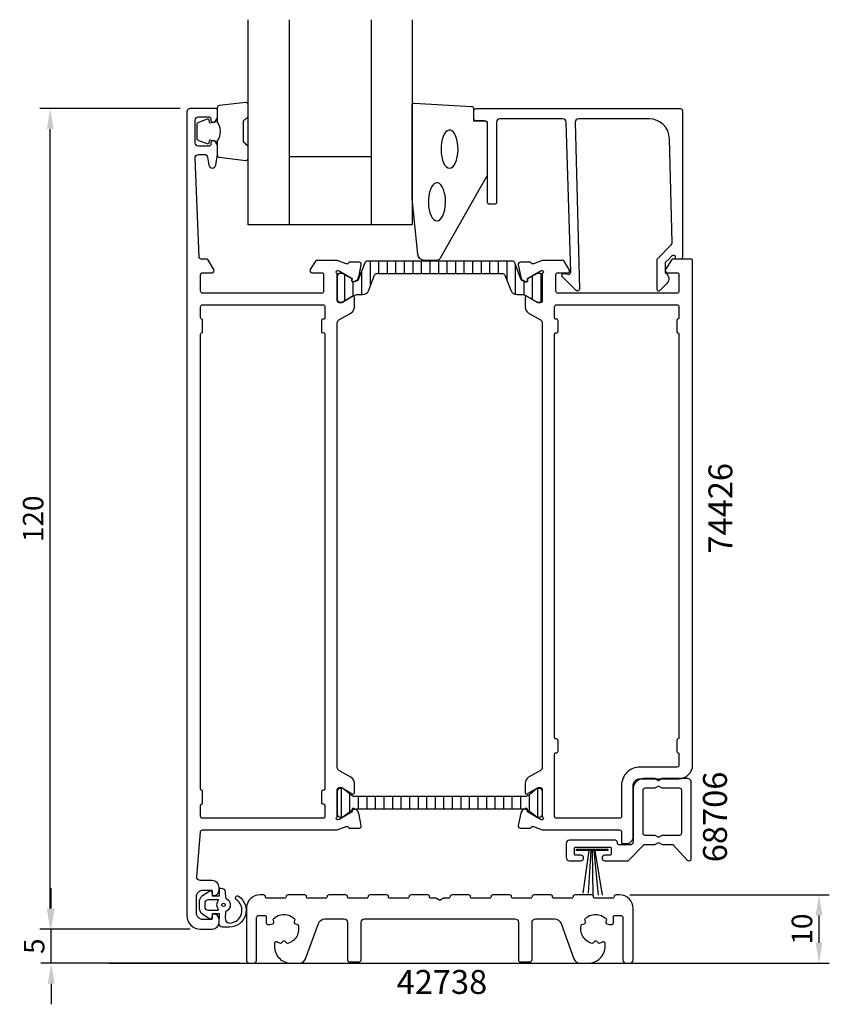
# Model space of a CAD drawing. Extents: x 127 to 245, y 203 to 347.
import ezdxf

# ---------------------------------------------------------------- set-up
doc = ezdxf.new("R2010")
doc.units = 0
doc.header["$LTSCALE"] = 4
doc.layers.get('DEFPOINTS').update_dxf_attribs({"linetype": 'CONTINUOUS'})
for name, color, linetype in [('sapa_anslutning', 6, 'CONTINUOUS'), ('sapa_artikelnr', 4, 'CONTINUOUS'), ('sapa_fogband', 2, 'CONTINUOUS'), ('sapa_glas', 4, 'CONTINUOUS'), ('sapa_isolator', 4, 'CONTINUOUS'), ('sapa_matt', 1, 'CONTINUOUS'), ('sapa_profil', 7, 'CONTINUOUS')]:
    doc.layers.add(name, color=color, linetype=linetype)
doc.styles.add('ISO', font='isocp3.shx')
doc.dimstyles.new('MASKIN', dxfattribs={"dimscale": 0, "dimtxt": 3, "dimasz": 3, "dimexe": 1.5, "dimexo": 1.5, "dimgap": 1, "dimtad": 1, "dimtoh": 1, "dimdec": 8, "dimlfac": -1, "dimdsep": 46, "dimtxsty": 'ISO', "dimcen": -5, "dimclrd": 256, "dimclre": 256, "dimclrt": 2, "dimazin": 0, "dimtfac": 1, "dimtdec": 8, "dimtmove": 2, "dimatfit": 3, "dimfxl": 0, "dimtolj": 1, "dimarcsym": 0})

# ---------------------------------------------------------------- blocks, each defined once
blk = doc.blocks.new('*D2')
at = {"layer": 'DEFPOINTS', "color": 0}
for p in [(214.32, 219), (243.52, 219), (215.82, 209)]:
    blk.add_point(p, dxfattribs=at)
at = {"layer": 'sapa_matt', "lineweight": -2}
for p, q in [((215.82, 219), (245.02, 219)), ((243.52, 212), (243.52, 216)), ((217.32, 209), (245.02, 209))]:
    blk.add_line(p, q, dxfattribs=at)
at = {"layer": 'sapa_matt'}
for points in [[(243.02, 216), (244.02, 216), (243.52, 219)], [(243.02, 212), (244.02, 212), (243.52, 209)]]:
    blk.add_solid(points, dxfattribs=at)
at = {"layer": 'sapa_matt', "color": 2, "insert": (241.02, 214), "char_height": 3, "attachment_point": 5, "rotation": 90, "style": 'ISO'}
blk.add_mtext('\\A1;10', dxfattribs=at)
blk = doc.blocks.new('*D1')
at = {"layer": 'DEFPOINTS', "color": 0}
for p in [(131.02, 334), (151.52, 334), (153.02, 214)]:
    blk.add_point(p, dxfattribs=at)
at = {"layer": 'sapa_matt', "lineweight": -2}
for p, q in [((150.02, 334), (129.52, 334)), ((131.02, 217), (131.02, 331)), ((151.52, 214), (129.52, 214))]:
    blk.add_line(p, q, dxfattribs=at)
at = {"layer": 'sapa_matt'}
for points in [[(130.52, 331), (131.52, 331), (131.02, 334)], [(130.52, 217), (131.52, 217), (131.02, 214)]]:
    blk.add_solid(points, dxfattribs=at)
at = {"layer": 'sapa_matt', "color": 2, "insert": (128.52, 274), "char_height": 3, "attachment_point": 5, "rotation": 90, "style": 'ISO'}
blk.add_mtext('\\A1;120', dxfattribs=at)
blk = doc.blocks.new('*D0')
at = {"layer": 'DEFPOINTS', "color": 0}
for p in [(131.17, 214), (153.02, 214), (160.22, 209)]:
    blk.add_point(p, dxfattribs=at)
at = {"layer": 'sapa_matt', "lineweight": -2}
for p, q in [((131.17, 217), (131.17, 220)), ((151.52, 214), (129.67, 214)), ((131.17, 209), (131.17, 214)), ((158.72, 209), (129.67, 209)), ((131.17, 206), (131.17, 203))]:
    blk.add_line(p, q, dxfattribs=at)
at = {"layer": 'sapa_matt'}
for points in [[(130.67, 217), (131.67, 217), (131.17, 214)], [(130.67, 206), (131.67, 206), (131.17, 209)]]:
    blk.add_solid(points, dxfattribs=at)
at = {"layer": 'sapa_matt', "color": 2, "insert": (128.67, 211.5), "char_height": 3, "attachment_point": 5, "rotation": 90, "style": 'ISO'}
blk.add_mtext('\\A1;5', dxfattribs=at)

msp = doc.modelspace()

# ---------------------------------------------------------------- hatches: boundary and pattern name
at = {"layer": 'sapa_isolator'}
h = msp.add_hatch(dxfattribs=at)
h.set_pattern_fill('ANSI31', color=256, scale=10, angle=225, style=0)
h.set_pattern_definition([(270, (-338.3875, -334.4986), (1.25, -6e-16), [])])
h.paths.add_polyline_path([(197.17870978, 309.8937828, -0.3095428336), (197.55163461, 309.63844471), (198.4074907, 307.43212802, 0.3095428336), (199.33980278, 306.7937828), (199.99064656, 306.7937828, -0.1246505592), (200.62535538, 306.64162285), (202.26760883, 305.70291872), (202.61238678, 305.6937828, 0.4142135624), (203.01238678, 306.0937828), (203.01238678, 309.4937828, 0.4142135624), (202.61238678, 309.8937828), (202.26238678, 309.8937828), (200.88124991, 309.1017819), (200.88124991, 308.83466738, -0.5773502692), (200.56624991, 308.65280204), (200.32606684, 308.7914718, -0.3951183166), (199.95645437, 308.96918234), (198.99859757, 311.43844484, 0.3095427405), (198.62567278, 311.6937828), (188.02238678, 311.6937828), (177.41910078, 311.6937828, 0.3095427405), (177.046176, 311.43844484), (176.08831919, 308.96918234, -0.3951183166), (175.71870672, 308.7914718), (175.47852365, 308.65280204, -0.5773502692), (175.16352365, 308.83466738), (175.16352365, 309.1017819), (173.78238678, 309.8937828), (173.43238678, 309.8937828, 0.4142135624), (173.03238678, 309.4937828), (173.03238678, 306.0937828, 0.4142135624), (173.43238678, 305.6937828), (173.77716473, 305.70291872), (175.41941818, 306.64162285, -0.1246505592), (176.05412701, 306.7937828), (176.70497078, 306.7937828, 0.3095428336), (177.63728287, 307.43212802), (178.49313895, 309.63844471, -0.3095428336), (178.86606378, 309.8937828), (188.02238678, 309.8937828)])
h = msp.add_hatch(dxfattribs=at)
h.set_pattern_fill('ANSI31', color=256, scale=10, angle=225, style=0)
h.set_pattern_definition([(270, (-277.6147, 741.6726), (1.25, -6e-16), [])])
h.paths.add_polyline_path([(200.29745029, 231.57251196, -0.0290319708), (200.43645188, 231.56443417), (200.57698595, 231.63953543, -0.5773502692), (200.87114225, 231.45658169), (200.87018711, 231.42748285), (201.23238678, 231.21836677), (202.21570692, 230.40064663, 0.1316524976), (202.32070692, 230.37251196), (202.63238678, 230.37251196, 0.3500061078), (203.02238678, 230.68363002), (203.02238678, 234.26139391, 0.3500061078), (202.63238678, 234.57251196), (202.32070692, 234.57251196, 0.1316524976), (202.21570692, 234.5443773), (201.23238678, 233.72665715), (200.89745029, 233.53328148, -0.1316524976), (200.29745029, 233.37251196), (188.03238678, 233.37251196), (175.7690168, 233.37251196, -0.1315111872), (175.16959431, 233.53294827), (173.84906664, 234.5443773, 0.1316524976), (173.74406664, 234.57251196), (173.43238678, 234.57251196, 0.4142135624), (173.03238678, 234.17251196), (173.03238678, 230.77251196, 0.4142135624), (173.43238678, 230.37251196), (173.74406664, 230.37251196, 0.1316524976), (173.84906664, 230.40064663), (175.17491206, 231.41756301), (175.17363131, 231.45658169, -0.5773502692), (175.46778761, 231.63953543), (175.612077, 231.56242734, -0.0324452585), (175.76732327, 231.57251196), (188.03238678, 231.57251196)])

# ---------------------------------------------------------------- linework, layer by layer
at = {"layer": 'sapa_anslutning'}
msp.add_line((139.58927655, 208.99890517), (239.58927655, 208.99890517), dxfattribs=at)
at = {"layer": 'sapa_fogband'}
msp.add_line((155.72238678, 215.19887967), (155.72238678, 215.19887967), dxfattribs=at)
for points in [[(155.47238671, 332.0552776, -0.2857142857), (155.47238671, 329.2552776), (155.47238671, 327.18149743, 0.388260013), (155.74559743, 326.88269594), (159.64559743, 326.41648601, 0.4406523139), (159.97238671, 326.71528751), (159.97238671, 328.42507951, 0.3394542589), (159.75003242, 328.71485725), (159.53244664, 328.91723698, -0.3394542589), (159.31009235, 329.20701473), (159.31009235, 332.10354047, -0.3394542589), (159.53244664, 332.39331822), (159.75003242, 332.59569795, 0.3394542589), (159.97238671, 332.8854757), (159.97238671, 334.5952677, 0.4406523139), (159.64559743, 334.89406919), (155.74559743, 334.42785927, 0.388260013), (155.47238671, 334.12905777), (155.47238671, 332.06686998)], [(155.47238671, 332.06686998), (154.3814679, 331.87451156), (154.26576836, 332.30630812, 0.4430158954), (154.00229193, 332.44178517), (152.73180418, 331.96483697, 0.3125358529), (152.47238671, 331.59035526), (152.47238671, 329.72019994, 0.3125358529), (152.73180418, 329.34571823), (154.00229193, 328.86877004, 0.4430158954), (154.26576836, 329.00424709), (154.3814679, 329.43604365), (155.45415601, 329.24689979)]]:
    msp.add_lwpolyline(points, format="xyb", dxfattribs=at)
msp.add_lwpolyline([(183.97238671, 320.81844052), (183.97238671, 334.49890517, -0.4279663351), (184.28639928, 334.79857773), (192.68639928, 334.31227782, -0.4005932429), (192.97238671, 334.01260526), (192.97238671, 332.19890517), (194.67238671, 332.19890517, -0.4142135624), (194.97238671, 331.89890517), (194.97238671, 324.4801244, -0.1379343941), (194.82581009, 323.95890609), (188.01859185, 312.03829601, -0.2613472755), (187.59188016, 311.79890517), (185.79718354, 311.79890517, -0.3915187749), (184.80023193, 312.72088286), (183.9739109, 320.77942937, -0.0195279011)], format="xyb", close=True, dxfattribs=at)
at = {"layer": 'sapa_fogband', "flags": 128}
for points in [[(189.4519521, 325.28528297), (189.68851615, 325.33579379), (189.91653017, 325.48550068), (190.12775312, 325.72899283), (190.31455086, 326.05746981), (190.47017204, 326.45905959), (190.58899209, 326.91924768), (190.66671656, 327.42140168), (190.70053627, 327.94737244), (190.6892289, 328.47815001), (190.63320312, 328.99455069), (190.53448385, 329.47791043), (190.39663907, 329.91075934), (190.22465083, 330.27745313), (190.02473525, 330.56473855), (189.8041178, 330.76223233), (189.57077215, 330.86279655), (189.33313205, 330.86279655), (189.0997864, 330.76223233), (188.87916895, 330.56473855), (188.67925337, 330.27745313), (188.50726513, 329.91075934), (188.36942034, 329.47791043), (188.27070108, 328.99455069), (188.2146753, 328.47815001), (188.20336793, 327.94737244), (188.23718764, 327.42140168), (188.31491211, 326.91924768), (188.43373216, 326.45905959), (188.58935334, 326.05746981), (188.77615108, 325.72899283), (188.98737403, 325.48550068), (189.21538804, 325.33579379)], [(187.60720626, 317.56062345), (187.84377032, 317.61113428), (188.07178433, 317.76084117), (188.28300729, 318.00433332), (188.46980503, 318.33281029), (188.6254262, 318.73440007), (188.74424626, 319.19458816), (188.82197072, 319.69674217), (188.85579044, 320.22271293), (188.84448307, 320.75349049), (188.78845729, 321.26989117), (188.68973802, 321.75325091), (188.55189323, 322.18609982), (188.379905, 322.55279362), (188.17998942, 322.84007903), (187.95937196, 323.03757281), (187.72602632, 323.13813703), (187.48838621, 323.13813703), (187.25504057, 323.03757281), (187.03442311, 322.84007903), (186.83450753, 322.55279362), (186.6625193, 322.18609982), (186.52467451, 321.75325091), (186.42595524, 321.26989117), (186.36992946, 320.75349049), (186.35862209, 320.22271293), (186.3924418, 319.69674217), (186.47016627, 319.19458816), (186.58898632, 318.73440007), (186.7446075, 318.33281029), (186.93140524, 318.00433332), (187.14262819, 317.76084117), (187.37064221, 317.61113428)]]:
    msp.add_lwpolyline(points, close=True, dxfattribs=at)
at = {"layer": 'sapa_fogband'}
msp.add_lwpolyline([(212.61610665, 225.67975601), (212.61610665, 225.47289293), (208.02032935, 225.47289293), (208.02032935, 225.67975601)], close=True, dxfattribs=at)
for points in [[(209.81363275, 225.47289293), (208.93171124, 219.27733095)], [(210.10412415, 225.47289293), (209.75756163, 219.27733095)], [(210.31891433, 225.47289293), (210.39745131, 218.97595507)], [(210.56258303, 225.47289293), (211.1806879, 218.97595507)], [(210.73534032, 225.47289293), (211.77990469, 218.97595507)]]:
    msp.add_lwpolyline(points, dxfattribs=at)
at = {"layer": 'sapa_fogband', "elevation": 0.00000002}
for points in [[(155.73839896, 214.82663768), (155.79293066, 216.21998951), (154.72566411, 216.21998951), (154.66465396, 215.581296, -0.4995370696), (154.36793711, 215.46194233), (153.31527922, 216.16797831, -0.2500212372), (152.87230624, 216.99847267), (152.87230624, 218.06764695, -0.2500212372), (153.31527922, 218.89814131), (154.36793711, 219.60417729, -0.4995370696), (154.66465396, 219.48482362), (154.73029165, 218.8773284), (155.79755819, 218.8773284), (155.77985575, 219.76562866, -0.4400105309), (155.97909469, 219.98305981), (156.01409016, 219.98305981, -0.3888787319), (156.61180698, 219.43535326), (156.68479943, 218.60104574, 0.2668174844), (156.79874968, 218.43757404, -0.6341045221), (156.79874968, 216.62854558, 0.2668174844), (156.68479943, 216.46507388), (156.61220828, 215.63535326, 0.3932191663), (157.25577539, 214.88305981, 0.736526008), (158.22855579, 218.3158623, -1), (158.58310124, 218.79990519, -0.736345154), (157.25577539, 214.28305981), (156.23649631, 214.28305981, -0.4400105309)], [(155.52377811, 218.33305981, -0.634137076), (155.60091703, 218.16942345, 0.359245518), (155.60091703, 216.89669617, -0.634137076), (155.52377811, 216.73305981), (154.17230624, 216.73305981, -0.4142135624), (153.67230624, 217.23305981), (153.67230624, 217.83305981, -0.4142135624), (154.17230624, 218.33305981)]]:
    msp.add_lwpolyline(points, format="xyb", close=True, dxfattribs=at)
at = {"layer": 'sapa_fogband'}
msp.add_circle((156.37230624, 217.53305981, 0.00000002), 0.25, dxfattribs=at)
at = {"layer": 'sapa_glas'}
for p, q in [((165.97238671, 346.99890517), (165.97238671, 316.99890517)), ((177.97238671, 346.99890517), (177.97238671, 316.99890517)), ((165.97238671, 326.99890517), (177.97238671, 326.99890517))]:
    msp.add_line(p, q, dxfattribs=at)
msp.add_lwpolyline([(183.97238671, 346.99890517), (183.97238671, 316.99890517), (159.97238671, 316.99890517), (159.97238671, 346.99890517)], dxfattribs=at)
at = {"layer": 'sapa_profil'}
for points in [[(173.02238678, 228.49890517), (174.3044727, 228.99363142, -0.458051181), (174.71985308, 228.8095637), (174.73437149, 228.76171795), (176.2387293, 228.76163428, 0.4757248386), (176.53972539, 229.13329122), (176.1582788, 230.94652169, 0.2216946626), (175.75246989, 231.48740152), (175.46778761, 231.63953543, 0.5773502692), (175.17363131, 231.45658169), (175.18419268, 231.13482397), (173.29834898, 230.05025952), (173.12679494, 229.99820282, -0.8292414159), (172.93066165, 230.33019845, 0.2036002237), (173.02238678, 230.54611876), (173.02238678, 234.39890517, -0.4142135624), (173.32238678, 234.69890517), (173.62238678, 234.69890517), (175.22238678, 233.77514473, 0.5773502692), (175.52238678, 233.94834982), (175.52238678, 235.33399046, 0.2679491924), (175.02238678, 236.20001587), (173.27238678, 237.21037884, -0.2679491924), (173.02238678, 237.64339154), (173.02238678, 302.65441879, -0.2679491924), (173.27238678, 303.08743149), (175.02238678, 304.09779447, 0.2679491924), (175.52238678, 304.96381987), (175.52238678, 306.34946052, 0.5773502692), (175.22238678, 306.5226656), (173.62238678, 305.59890517), (173.32238678, 305.59890517, -0.4142135624), (173.02238678, 305.89890517), (173.02238678, 309.75169157, 0.2036002237), (172.93066165, 309.96761188, -0.8292414159), (173.12679494, 310.29960751), (173.29834898, 310.24755081), (175.18419268, 309.16298636), (175.17363131, 308.84122864, 0.5773502692), (175.46778761, 308.6582749), (175.75246989, 308.81040881, 0.2216946626), (176.1582788, 309.35128864), (176.53972539, 311.16451911, 0.4757248386), (176.2387293, 311.53617605), (174.73437149, 311.53609238), (174.71985308, 311.48824663, -0.458051181), (174.3044727, 311.30417891), (173.02238678, 311.79890517), (170.00990245, 311.79890517, 0.2596812337), (169.83987164, 311.70421197), (169.06734057, 310.45686537, 0.5877032589), (169.32238678, 309.99890517), (170.75656557, 309.99890517, -0.468374946), (171.02238678, 309.69890517), (171.02238678, 307.29890517, -0.468374946), (170.75656557, 306.99890517), (164.92238678, 306.99890517), (162.92238678, 306.99890517), (153.32238678, 306.99890517, -0.4142135624), (153.02238678, 307.29890517), (153.02238678, 309.69890517, -0.4142135624), (153.32238678, 309.99890517), (154.72238678, 309.99890517, 0.5877032589), (154.977433, 310.45686537), (154.08103402, 311.90421197, 0.2596812337), (153.91100321, 311.99890517), (153.11046999, 311.99890517, -0.4023941304), (152.81071627, 312.28675189), (152.2239175, 326.75981071, -0.4373282586), (152.72238678, 327.29890517), (153.55378702, 327.29890517, -0.3639702343), (154.0461909, 326.88572925), (154.25313674, 325.71208108, 0.8390996312), (155.23794449, 325.71208108), (155.51479066, 327.28215373, 0.0436609429), (155.52238678, 327.36897782), (155.52238678, 328.36644963, 0.2896898633), (154.95095821, 329.26995754, 0.5507604246), (154.52238678, 328.99890517), (154.52238678, 328.79890517, -0.4142135624), (154.22238678, 328.49890517), (152.72238678, 328.49890517, -0.4142135624), (152.22238678, 328.99890517), (152.22238678, 332.29890517, -0.4142135624), (152.72238678, 332.79890517), (154.22238678, 332.79890517, -0.4142135624), (154.52238678, 332.49890517), (154.52238678, 332.29890517, 0.5507604246), (154.95095821, 332.02785279, 0.2896898633), (155.52238678, 332.9313607), (155.52238678, 333.69890517, 0.4142135624), (155.22238678, 333.99890517), (151.52238678, 333.99890517, 0.4142135624), (151.02238678, 333.49890517), (151.02238678, 311.99890517), (151.02238678, 228.49890517), (151.02238678, 215.99890516, 0.4142135581), (153.02238682, 213.99890516), (154.72238682, 213.99890516, 0.4142135624), (155.72238682, 214.99890516), (155.72238682, 215.39890516, 0.4142135624), (154.92238682, 216.19890516, 0.4142135624), (154.72238682, 215.99890516), (154.72238682, 215.59890516, -0.4142135624), (154.52238682, 215.39890516), (153.42238682, 215.39890516, -0.4142135624), (152.42238682, 216.39890516), (152.42238682, 218.69890516, -0.4142135624), (153.42238682, 219.69890516), (154.52238682, 219.69890516, -0.4142135624), (154.72238682, 219.49890516), (154.72238682, 219.09890516, 0.4142135624), (154.92238682, 218.89890516, 0.4142135624), (155.72238682, 219.69890516), (155.72238682, 220.09890516, 0.4142135624), (154.72238682, 221.09890516), (152.96456667, 221.09890516, -0.4381124742), (152.46620203, 221.63931169), (153.00000803, 228.22314908, -0.3907118087), (153.29902681, 228.49890517)], [(207.82515441, 331.99890517), (208.48094253, 307.59890517, -0.6681786379), (207.9688105, 307.38677313), (205.9688105, 309.38677313, -0.7332303363), (206.23303699, 309.89434749), (206.82884808, 309.78928992, 0.4663076582), (207.18094253, 310.08473225), (206.52515441, 331.99890517, 0.4142135624), (206.02515441, 332.49890517), (196.82238679, 332.49890517, 0.4142135624), (196.32238679, 331.99890517), (196.32238679, 320.29890517, -0.4142135624), (196.02238679, 319.99890517), (195.32238679, 319.99890517, -0.4142135624), (195.02238679, 320.29890517), (195.02238679, 331.69890517, 0.4142135624), (194.52238679, 332.19890517), (193.32238679, 332.19890517, -0.4142135624), (193.02238679, 332.49890517), (193.02238679, 333.69890517, -0.4142135624), (193.32238679, 333.99890517), (223.22238679, 333.99890517, -0.4142135624), (223.52238679, 333.69890517), (223.52238679, 312.20347306, -0.4209196115), (223.32243896, 311.99890517), (222.52238551, 311.99890517), (222.52238551, 312.29890517, 0.4142135624), (222.32238551, 312.49890517), (222.10520774, 312.49890517, 0.1988669396), (221.96381111, 312.44035124), (221.52221068, 311.99890517), (221.02515441, 311.50184889), (221.02515441, 309.99850451, -0.4956073595), (221.23913014, 308.42144269), (220.17695145, 307.359264, -0.6681786379), (219.82515441, 307.5049831), (219.82515441, 311.99890517), (221.90232629, 314.07607705, 0.2061234515), (222.04858099, 314.44348259), (221.6290175, 329.58201805, 0.4061212135), (218.63016901, 332.49890517), (208.32515441, 332.49890517, 0.4142135624)], [(214.32238678, 228.49890517, -0.4142135624), (214.62238678, 228.19890517), (214.62238678, 226.69890517, 0.4142135624), (214.82238678, 226.49890517), (215.32238678, 226.49890517, 0.4142135624), (216.32238678, 227.49890517), (216.32238678, 234.99890516, -0.4142135624), (217.32238678, 235.99890516), (223.02238678, 235.99890516, 0.4142135624), (225.02238678, 237.99890516), (225.02238678, 311.79890517, 0.4142135624), (224.82238678, 311.99890517), (222.13377035, 311.99890517, 0.2596812337), (221.96373954, 311.90421197), (221.06734056, 310.45686537, 0.5877032589), (221.32238678, 309.99890517), (222.72238678, 309.99890517, -0.4142135624), (223.02238678, 309.69890517), (223.02238678, 307.29890517, -0.4142135624), (222.72238678, 306.99890517), (213.12238678, 306.99890517), (211.12238678, 306.99890517), (205.28820799, 306.99890517, -0.468374946), (205.02238678, 307.29890517), (205.02238678, 309.69890517, -0.468374946), (205.28820799, 309.99890517), (206.72238678, 309.99890517, 0.5877032589), (206.977433, 310.45686537), (206.20490193, 311.70421197, 0.2596812337), (206.03487111, 311.79890517), (203.02238678, 311.79890517), (201.74030087, 311.30417891, -0.458051181), (201.32492048, 311.48824663), (201.31040207, 311.53609238), (199.80604426, 311.53617605, 0.4757248386), (199.50504817, 311.16451911), (199.88649476, 309.35128864, 0.235005407), (200.32847556, 308.79223972, -0.0011882051), (200.32711788, 308.79180413), (200.57698595, 308.6582749, 0.5773502692), (200.87114225, 308.84122864), (200.86058089, 309.16298636), (202.74642458, 310.24755081), (202.91797863, 310.29960751, -0.8292414159), (203.11411191, 309.96761188, 0.2036002237), (203.02238678, 309.75169157), (203.02238678, 305.89890517, -0.4142135624), (202.72238678, 305.59890517), (202.42238678, 305.59890517), (200.82238678, 306.5226656, 0.5773502692), (200.52238678, 306.34946052), (200.52238678, 304.96381987, 0.2679491924), (201.02238678, 304.09779447), (202.77238678, 303.08743149, -0.2679491924), (203.02238678, 302.65441879), (203.02238678, 237.64339154, -0.2679491924), (202.77238678, 237.21037884), (201.02238678, 236.20001587, 0.2679491924), (200.52238678, 235.33399046), (200.52238678, 233.94834982, 0.5773502692), (200.82238678, 233.77514473), (202.42238678, 234.69890517), (202.72238678, 234.69890517, -0.4142135624), (203.02238678, 234.39890517), (203.02238678, 230.54611876, 0.2036002237), (203.11411191, 230.33019845, -0.8292414159), (202.91797863, 229.99820282), (202.74642458, 230.05025952), (200.86058089, 231.13482397), (200.87114225, 231.45658169, 0.5773502692), (200.57698595, 231.63953543), (200.29230367, 231.48740152, 0.2216946626), (199.88649476, 230.94652169), (199.50504817, 229.13329122, 0.4757248386), (199.80604426, 228.76163428), (201.31040207, 228.76171795), (201.32492048, 228.8095637, -0.458051181), (201.74030087, 228.99363142), (203.02238678, 228.49890517)], [(171.22238678, 234.49890517, -0.4142135624), (171.02238678, 234.29890517), (170.92238678, 234.29890517, 0.4142135624), (170.72238678, 234.09890517), (170.72238678, 232.49890517, 0.4142135624), (170.92238678, 232.29890517), (171.02238678, 232.29890517, -0.4142135624), (171.22238678, 232.09890517), (171.22238678, 230.49890517, -0.4142135624), (170.92238678, 230.19890517), (153.32238678, 230.19890517, -0.4142135625), (153.02238678, 230.49890517), (153.02238678, 232.09890517, -0.3419987131), (153.17238678, 232.29255433, 0.3419987131), (153.32238678, 232.4862035), (153.32238678, 234.11160683, 0.3419987144), (153.17238678, 234.305256, -0.3419987143), (153.02238678, 234.49890517), (153.02238678, 300.99890517, -0.3419987143), (153.17238678, 301.19255433, 0.3419987144), (153.32238678, 301.3862035), (153.32238678, 303.01160683, 0.3419987131), (153.17238678, 303.205256, -0.3419987131), (153.02238678, 303.39890517), (153.02238678, 304.99890517, -0.4142135625), (153.32238678, 305.29890517), (170.92238678, 305.29890517, -0.4142135624), (171.22238678, 304.99890517), (171.22238678, 303.39890517, -0.4142135624), (171.02238678, 303.19890517), (170.92238678, 303.19890517, 0.4142135624), (170.72238678, 302.99890517), (170.72238678, 301.39890517, 0.4142135624), (170.92238678, 301.19890517), (171.02238678, 301.19890517, -0.4142135624), (171.22238678, 300.99890517)], [(204.82238678, 300.99890517, -0.4142135624), (205.02238678, 301.19890517), (205.12238678, 301.19890517, 0.4142135624), (205.32238678, 301.39890517), (205.32238678, 302.99890517, 0.4142135624), (205.12238678, 303.19890517), (205.02238678, 303.19890517, -0.4142135624), (204.82238678, 303.39890517), (204.82238678, 304.99890517, -0.4142135624), (205.12238678, 305.29890517), (222.72238678, 305.29890517, -0.4142135625), (223.02238678, 304.99890517), (223.02238678, 303.39890517, -0.3419987131), (222.87238678, 303.205256, 0.3419987131), (222.72238678, 303.01160683), (222.72238678, 301.3862035, 0.3419987144), (222.87238678, 301.19255433, -0.3419987143), (223.02238678, 300.99890517), (223.02238678, 242.00038135, -0.3419987143), (222.87238678, 241.80673218, 0.3419987144), (222.72238678, 241.61308301), (222.72238678, 239.98767968, 0.3403747331), (222.87238678, 239.79255433, -0.3419987131), (223.02238678, 239.59890516), (223.02238678, 237.99890516, -0.4142135625), (222.72238678, 237.69890516), (217.32238603, 237.69890516, 0.4142135624), (214.62238678, 234.99890591), (214.62238678, 230.49890517, -0.4142135624), (214.32238678, 230.19890517), (205.12238678, 230.19890517, -0.4142135624), (204.82238678, 230.49890517), (204.82238678, 239.60038135, -0.4142135624), (205.02238678, 239.80038135), (205.12238678, 239.80038135, 0.4142135624), (205.32238678, 240.00038135), (205.32238678, 241.60038135, 0.4142135624), (205.12238678, 241.80038135), (205.02238678, 241.80038135, -0.4142135624), (204.82238678, 242.00038135)], [(192.52238755, 218.69890517), (192.52238755, 218.74890517, 0.4142135624), (192.27238755, 218.99890517), (189.77238755, 218.99890517, 0.4142135624), (189.52238755, 218.74890517), (189.52238755, 218.69890517, -0.4142135624), (189.32238755, 218.49890517), (188.60899009, 218.49890517, 0.1316524976), (188.48399009, 218.46541152), (188.02238755, 218.19890517), (187.56078501, 218.46541152, 0.1316524976), (187.43578501, 218.49890517), (186.72238755, 218.49890517, -0.4142135624), (186.52238755, 218.69890517), (186.52238755, 218.74890517, 0.4142135624), (186.27238755, 218.99890517), (183.77238755, 218.99890517, 0.4142135624), (183.52238755, 218.74890517), (183.52238755, 218.69890517, -0.4142135624), (183.32238755, 218.49890517), (180.72238755, 218.49890517, -0.4142135624), (180.52238755, 218.69890517), (180.52238755, 218.74890517, 0.4142135624), (180.27238755, 218.99890517), (177.77238755, 218.99890517, 0.4142135624), (177.52238755, 218.74890517), (177.52238755, 218.69890517, -0.4142135624), (177.32238755, 218.49890517), (174.72238755, 218.49890517, -0.4142135624), (174.52238755, 218.69890517), (174.52238755, 218.74890517, 0.4142135624), (174.27238755, 218.99890517), (171.77238755, 218.99890517, 0.4142135624), (171.52238755, 218.74890517), (171.52238755, 218.69890517, -0.4142135624), (171.32238755, 218.49890517), (168.72238755, 218.49890517, -0.4142135624), (168.52238755, 218.69890517), (168.52238755, 218.74890517, 0.4142135624), (168.27238755, 218.99890517), (165.77238755, 218.99890517, 0.4142135624), (165.52238755, 218.74890517), (165.52238755, 218.69890517, -0.4142135624), (165.32238755, 218.49890517), (162.72238755, 218.49890517, -0.4142135624), (162.52238755, 218.69890517), (162.52238755, 218.74890517, 0.4142135624), (162.27238755, 218.99890517), (161.72238755, 218.99890517, 0.4142135624), (159.72238755, 216.99890517), (159.72238755, 209.49890517, 0.414214), (160.22238755, 208.99890517), (160.72238755, 208.99890517, 0.414214), (161.22238755, 209.49890517), (161.22238755, 215.69890517, -0.414214), (161.52238755, 215.99890517), (162.42238755, 215.99890517, -0.414214), (162.62238755, 215.79890517), (162.62238755, 214.95562945, 0.4142135624), (162.92238755, 214.65562945), (163.17514514, 214.65562945), (163.55504158, 214.7574224, 0.4142135624), (163.73181544, 215.06360372), (163.63002098, 215.44350581, -0.4429880619), (166.81475009, 215.44350914), (166.71295474, 215.06360372, 0.4142135624), (166.88972861, 214.7574224), (167.26963396, 214.65562706, -0.4429878129), (165.67726332, 211.89757567), (165.39915896, 212.17568004, 0.4142135624), (165.04561122, 212.17568004), (164.76750773, 211.89757654, -0.07175338), (164.19217916, 212.11179897, 0.5694128948), (163.82238755, 211.89236796), (163.82238755, 211.49890517, 0.414214), (166.32238755, 208.99890517), (167.45616655, 208.99890517, 0.315299), (168.39585855, 209.65688517), (170.28269555, 214.84092517, -0.315299), (171.22238755, 215.49890517), (174.02238755, 215.49890517, -0.414214), (174.52238755, 214.99890517), (174.52238755, 209.49890517, 0.414214), (174.82238755, 209.19890517), (176.22238755, 209.19890517, 0.414214), (176.52238755, 209.49890517), (176.52238755, 214.99890517, -0.414214), (177.02238755, 215.49890517), (199.02238755, 215.49890517, -0.414214), (199.52238755, 214.99890517), (199.52238755, 209.49890517, 0.414214), (199.82238755, 209.19890517), (201.22238755, 209.19890517, 0.414214), (201.52238755, 209.49890517), (201.52238755, 214.99890517, -0.414214), (202.02238755, 215.49890517), (204.82238755, 215.49890517, -0.315299), (205.76208055, 214.84092517), (207.64891655, 209.65688517, 0.315299), (208.58860955, 208.99890517), (209.72238755, 208.99890517, 0.414214), (212.22238755, 211.49890517), (212.22238755, 211.89236796, 0.5694128948), (211.85259593, 212.11179897, -0.07175338), (211.27726736, 211.89757654), (210.99916387, 212.17568004, 0.4142135624), (210.64561613, 212.17568004), (210.36751177, 211.89757567, -0.4429878129), (208.77514113, 214.65562706), (209.15504648, 214.7574224, 0.4142135624), (209.33182035, 215.06360372), (209.230025, 215.44350914, -0.4429880619), (212.41475411, 215.44350581), (212.31295965, 215.06360372, 0.4142135624), (212.48973352, 214.7574224), (212.86962995, 214.65562945), (213.12238755, 214.65562945, 0.4142135624), (213.42238755, 214.95562945), (213.42238755, 215.79890517, -0.414214), (213.62238755, 215.99890517), (214.52238755, 215.99890517, -0.414214), (214.82238755, 215.69890517), (214.82238755, 209.49890517, 0.414214), (215.32238755, 208.99890517), (215.82238755, 208.99890517, 0.414214), (216.32238755, 209.49890517), (216.32238755, 216.99890517, 0.4142135624), (214.32238755, 218.99890517), (213.77238755, 218.99890517, 0.4142135624), (213.52238755, 218.74890517), (213.52238755, 218.69890517, -0.4142135624), (213.32238755, 218.49890517), (210.72238755, 218.49890517, -0.4142135624), (210.52238755, 218.69890517), (210.52238755, 218.74890517, 0.4142135624), (210.27238755, 218.99890517), (207.77238755, 218.99890517, 0.4142135624), (207.52238755, 218.74890517), (207.52238755, 218.69890517, -0.4142135624), (207.32238755, 218.49890517), (204.72238755, 218.49890517, -0.4142135624), (204.52238755, 218.69890517), (204.52238755, 218.74890517, 0.4142135624), (204.27238755, 218.99890517), (201.77238755, 218.99890517, 0.4142135624), (201.52238755, 218.74890517), (201.52238755, 218.69890517, -0.4142135624), (201.32238755, 218.49890517), (198.72238755, 218.49890517, -0.4142135624), (198.52238755, 218.69890517), (198.52238755, 218.74890517, 0.4142135624), (198.27238755, 218.99890517), (195.77238755, 218.99890517, 0.4142135624), (195.52238755, 218.74890517), (195.52238755, 218.69890517, -0.4142135624), (195.32238755, 218.49890517), (192.72238755, 218.49890517, -0.4142135624)]]:
    msp.add_lwpolyline(points, format="xyb", close=True, dxfattribs=at)
at = {"layer": 'sapa_profil', "color": 4}
for points in [[(197.17870978, 309.8937828, -0.3095428336), (197.55163461, 309.63844471), (198.4074907, 307.43212802, 0.3095428336), (199.33980278, 306.7937828), (199.99064656, 306.7937828, -0.1246505592), (200.62535538, 306.64162285), (202.26760883, 305.70291872), (202.61238678, 305.6937828, 0.4142135624), (203.01238678, 306.0937828), (203.01238678, 309.4937828, 0.4142135624), (202.61238678, 309.8937828), (202.26238678, 309.8937828), (200.88124991, 309.1017819), (200.88124991, 308.83466738, -0.5773502692), (200.56624991, 308.65280204), (200.32606684, 308.7914718, -0.3951183166), (199.95645437, 308.96918234), (198.99859757, 311.43844484, 0.3095427405), (198.62567278, 311.6937828), (188.02238678, 311.6937828), (177.41910078, 311.6937828, 0.3095427405), (177.046176, 311.43844484), (176.08831919, 308.96918234, -0.3951183166), (175.71870672, 308.7914718), (175.47852365, 308.65280204, -0.5773502692), (175.16352365, 308.83466738), (175.16352365, 309.1017819), (173.78238678, 309.8937828), (173.43238678, 309.8937828, 0.4142135624), (173.03238678, 309.4937828), (173.03238678, 306.0937828, 0.4142135624), (173.43238678, 305.6937828), (173.77716473, 305.70291872), (175.41941818, 306.64162285, -0.1246505592), (176.05412701, 306.7937828), (176.70497078, 306.7937828, 0.3095428336), (177.63728287, 307.43212802), (178.49313895, 309.63844471, -0.3095428336), (178.86606378, 309.8937828), (188.02238678, 309.8937828)], [(200.29745029, 233.37251196), (188.03238678, 233.37251196), (175.7690168, 233.37251196, -0.1315111872), (175.16959431, 233.53294827), (173.84906664, 234.5443773, 0.1316524976), (173.74406664, 234.57251196), (173.43238678, 234.57251196, 0.4142135624), (173.03238678, 234.17251196), (173.03238678, 230.77251196, 0.4142135624), (173.43238678, 230.37251196), (173.74406664, 230.37251196, 0.1316524976), (173.84906664, 230.40064663), (175.16732327, 231.41174245, -0.1316524976), (175.76732327, 231.57251196), (188.03238678, 231.57251196), (200.29745029, 231.57251196, -0.1316524976), (200.89745029, 231.41174245), (201.23238678, 231.21836677), (202.21570692, 230.40064663, 0.1316524976), (202.32070692, 230.37251196), (202.63238678, 230.37251196, 0.4142135624), (203.03238678, 230.77251196), (203.03238678, 234.17251196, 0.4142135624), (202.63238678, 234.57251196), (202.32070692, 234.57251196, 0.1316524976), (202.21570692, 234.5443773), (201.23238678, 233.72665715), (200.89745029, 233.53328148, -0.1316524976)]]:
    msp.add_lwpolyline(points, format="xyb", close=True, dxfattribs=at)
at = {"layer": 'sapa_profil', "color": 7}
for points in [[(213.72238823, 226.99890517), (207.02238823, 226.99890517, 0.4142135624), (206.52238823, 226.49890517), (206.52238823, 224.49890517, 0.4142135624), (207.02238823, 223.99890517), (208.67238823, 223.99890517, 1), (208.67238823, 224.79890517), (207.92238823, 224.79890517, -0.4142135624), (207.72238823, 224.99890517), (207.72238823, 225.79890517, -0.4142135624), (207.92238823, 225.99890517), (212.92238823, 225.99890517, -0.4142135624), (213.12238823, 225.79890517), (213.12238823, 224.99890517, -0.4142135624), (212.92238823, 224.79890517), (212.16684181, 224.79890517, 0.9861339473), (212.16684181, 223.99890517), (215.57238823, 223.99890517), (217.92238823, 226.34890517), (219.50277299, 226.34890517), (220.02238823, 226.64890517), (220.54200347, 226.34890517), (222.12238823, 226.34890517), (224.22483628, 224.09430566, 0.2080002991), (224.44424239, 223.99890517), (224.52238823, 223.99890517, 0.4142135624), (224.82238823, 224.29890517), (224.82238823, 235.49890517, 0.4142135624), (224.32238823, 235.99890517), (220.54200347, 235.99890517), (220.02238823, 235.69890517), (219.50277299, 235.99890517), (217.82238823, 235.99890517, 0.4142135624), (216.32238823, 234.49890517), (216.32238823, 226.79890517, -0.4142135624), (215.82238823, 226.29890517), (214.32238823, 226.29890517, -0.4142135624), (214.02238823, 226.59890517), (214.02238823, 226.69890517, 0.4142135624)], [(219.50277299, 227.74890517), (220.02238823, 227.44890517), (220.54200347, 227.74890517), (223.12238823, 227.74890517, 0.4142135624), (223.42238823, 228.04890517), (223.42238823, 234.29890517, 0.4142135624), (223.12238823, 234.59890517), (220.54200347, 234.59890517), (220.02238823, 234.89890517), (219.50277299, 234.59890517), (218.02238823, 234.59890517, 0.4142135624), (217.72238823, 234.29890517), (217.72238823, 228.04890517, 0.4142135624), (218.02238823, 227.74890517)]]:
    msp.add_lwpolyline(points, format="xyb", close=True, dxfattribs=at)

# ---------------------------------------------------------------- texts
at = {"layer": 'sapa_artikelnr', "style": 'ISO'}
for s, p in [('74426', (230.84324462, 268.91364465)), ('68706', (230.04551328, 223.7807962))]:
    msp.add_text(s, height=3.5, rotation=90, dxfattribs=at).set_placement(p)
msp.add_text('42738', height=3.5, dxfattribs=at).set_placement((181.71510972, 204.51619875))

# ---------------------------------------------------------------- dimensions: what is measured, and where the dimension line sits
at = {"layer": 'sapa_matt'}
for base, p1, p2, picture, middle in [((131.0223867379, 333.9989051652), (153.0223852437, 213.9989051652), (151.5223867842, 333.9989051652), '*D1', (128.5220914623, 273.9989051652)), ((131.1702409876, 213.9989051652), (160.2223875459, 208.9989051652), (153.0223852437, 213.9989051652), '*D0', (128.6702409876, 211.4989051652)), ((243.5223867868, 218.9989051652), (215.8223875459, 208.9989051652), (214.3223875459, 218.9989051652), '*D2', (241.0223867868, 213.9989051652))]:
    dim = msp.add_linear_dim(base=base, p1=p1, p2=p2, angle=90, dimstyle='MASKIN', override={"dimscale": 1}, dxfattribs=at)
    dim.commit()
    dim.dimension.update_dxf_attribs({"geometry": picture, "text_midpoint": middle})

doc.saveas('drawing.dxf')
